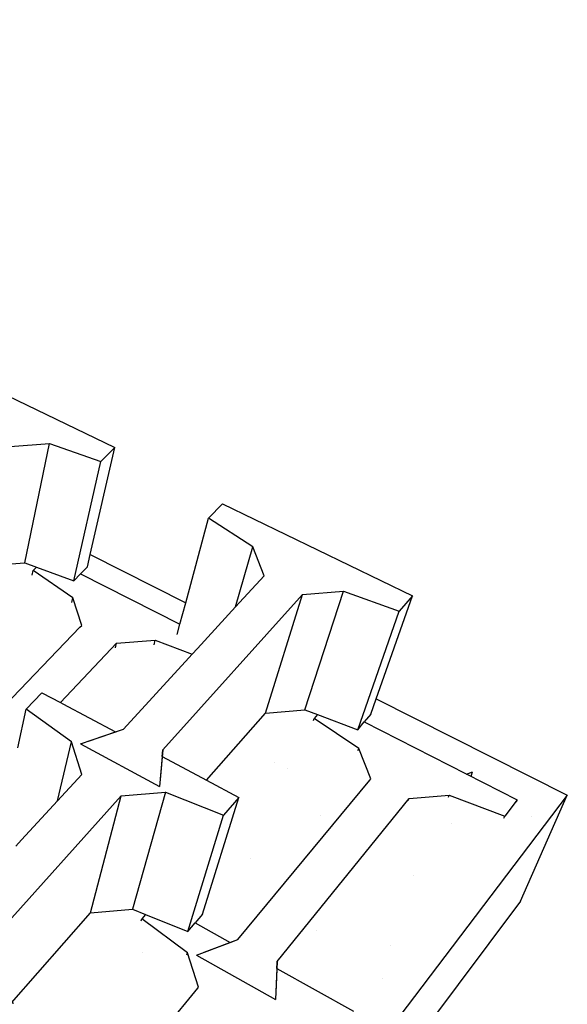
# Model space of a CAD drawing. Units: millimetres. Extents: x -791 to 4705, y 985 to 2655.
# Drawn here: x 3297 to 3362, y 1806 to 1922 of the extents above; entities that cross this region are included whole.
import ezdxf

# ---------------------------------------------------------------- set-up
doc = ezdxf.new("R2010")
doc.units = ezdxf.units.MM
doc.layers.add('HATCH', color=8, linetype='Continuous', lineweight=30)
pattern_1 = [(50, (954.858, 292.936), (29.14955, -2.55025), [3.048, -33.528]), (355, (954.858, 292.936), (-5.63895, 30.5691), [2.4384, -26.8225]), (100.4514, (957.287, 292.724), (23.5106, 28.01884), [2.5904, -28.49444]), (46.1842, (954.858, 301.064), (43.37265, -6.72677), [4.572, -50.292]), (96.6356, (958.472, 300.504), (37.98466, 39.5882), [3.8856, -42.7417]), (351.1842, (954.86, 301.064), (37.98466, 39.5882), [3.6576, -40.23356]), (21, (958.922, 299.032), (24.2583, -16.36243), [3.048, -33.528]), (326, (958.922, 299.032), (9.88832, 29.47007), [2.4384, -26.8224]), (71.4514, (960.944, 297.67), (34.14663, 13.10764), [2.5904, -28.4944]), (37.5, (954.858, 292.936), (0.494177, 13.528806), [0, -26.49728, 0, -27.2288, 0, -26.924]), (7.5, (954.858, 292.936), (10.691146, 16.02889), [0, -15.52448, 0, -25.88768, 0, -10.2616]), (327.5, (945.795, 292.936), (21.694495, -0.9166), [0, -10.16, 0, -31.6992, 0, -42.0624]), (317.5, (941.731, 292.936), (23.70067, 4.06824), [0, -13.208, 0, -21.05152, 0, -29.8704])]

msp = doc.modelspace()

# ---------------------------------------------------------------- hatches: boundary and pattern name
at = {"layer": 'HATCH'}
h = msp.add_hatch(dxfattribs=at)
h.set_pattern_fill('AR-CONC', color=256, scale=0.16)
h.set_pattern_definition(pattern_1)
h.paths.add_polyline_path([(3204.561, 1891.028), (3206.591, 1892.477), (3213.056, 1889.04), (3213.933, 1889.281), (3226.552, 1898.532), (3180.223, 1921.905), (3126.264, 1888.964), (3127.551, 1888.163), (3123.73, 1885.08), (3123.318, 1882.407), (3123.542, 1882.264), (3128.133, 1879.333), (3129.188, 1879.999), (3131.216, 1878.709), (3131.685, 1877.064), (3141.469, 1870.817), (3142.33, 1870.68), (3148.766, 1874.967), (3150.732, 1873.744), (3146.971, 1870.374), (3146.74, 1867.451), (3146.908, 1867.344), (3153.573, 1863.088), (3157.271, 1865.664), (3160.642, 1864.395), (3161.462, 1860.471), (3161.493, 1860.35), (3161.538, 1860.222), (3161.595, 1860.089), (3161.664, 1859.955), (3161.743, 1859.82), (3161.832, 1859.688), (3161.928, 1859.56), (3162.088, 1859.414), (3162.149, 1859.388), (3162.581, 1859.223), (3164.287, 1858.573), (3163.212, 1868.267), (3166.703, 1869.941), (3171.493, 1867.014), (3174.951, 1868.698), (3175.366, 1868.9), (3175.452, 1868.976), (3175.531, 1869.105), (3175.601, 1869.24), (3175.658, 1869.379), (3175.702, 1869.519), (3175.734, 1869.659), (3175.751, 1869.794), (3175.753, 1869.924), (3175.742, 1870.046), (3175.111, 1873.972), (3178.486, 1875.59), (3187.793, 1870.116), (3205.141, 1882.835)])
h.paths.add_polyline_path([(3361.513, 1830.447), (3338.984, 1841.812), (3338.34, 1839.984), (3337.579, 1839.08), (3355.612, 1829.897), (3354.131, 1827.983), (3347.602, 1830.455), (3342.854, 1830.052), (3327.326, 1810.835), (3327.287, 1810.009), (3336.323, 1804.972), (3334.639, 1802.796), (3327.815, 1805.607), (3322.731, 1805.148), (3305.025, 1783.238), (3305.104, 1783.189), (3318.435, 1775.002), (3317.34, 1772.277), (3317.358, 1772.301)])
h.paths.add_polyline_path([(3043.639, 1797.509), (3038.155, 1797.156), (3030.866, 1793.294), (3028.973, 1795.176), (3038.592, 1801.583), (3038.524, 1802.393), (3021.071, 1819.06), (3015.858, 1818.744), (3008.757, 1815.279), (3007.543, 1816.487), (3002.948, 1813.682), (3050.71, 1765.28), (3050.771, 1765.325), (3049.113, 1768.622), (3063.13, 1778.895)])
h = msp.add_hatch(dxfattribs=at)
h.set_pattern_fill('AR-CONC', color=256, scale=0.16)
h.set_pattern_definition(pattern_1)
h.paths.add_polyline_path([(3250.944, 1846.35), (3250.372, 1849.654), (3246.097, 1852.964), (3246.573, 1853.384), (3245.269, 1853.9), (3240.706, 1853.544), (3230.722, 1844.867), (3231.658, 1844.317), (3231.593, 1832.108), (3233.58, 1833.276), (3234.073, 1833.565), (3234.214, 1833.73), (3234.294, 1833.877), (3234.365, 1834.026), (3234.424, 1834.175), (3234.472, 1834.32), (3234.508, 1834.46), (3234.53, 1834.592), (3234.538, 1834.714), (3234.597, 1838.603), (3238.009, 1840.581), (3242.014, 1838.226)])
h.paths.add_polyline_path([(3273.173, 1866.572), (3272.44, 1869.519), (3268.208, 1872.472), (3268.633, 1872.847), (3267.37, 1873.308), (3263.079, 1872.99), (3253.441, 1864.614), (3252.651, 1853.408), (3251.713, 1852.567), (3255.125, 1850.668), (3255.996, 1850.946), (3263.482, 1857.756), (3263.647, 1859.357), (3265.582, 1861.111), (3266.584, 1860.578)])
h.paths.add_polyline_path([(3281.977, 1831.878), (3277.184, 1835.523), (3277.645, 1835.985), (3276.23, 1836.553), (3271.475, 1836.162), (3261.781, 1826.599), (3265.67, 1824.312), (3263.994, 1810.587), (3263.742, 1810.149), (3264.133, 1809.909), (3267.151, 1811.888), (3268.641, 1813.436), (3268.642, 1813.439), (3268.677, 1813.571), (3268.699, 1813.691), (3269.224, 1817.509), (3272.628, 1819.716), (3273.941, 1818.943), (3282.884, 1828.235)])
h.paths.add_polyline_path([(3304.289, 1850.476), (3303.24, 1853.706), (3298.529, 1856.941), (3298.939, 1857.352), (3297.574, 1857.856), (3293.114, 1857.509), (3285.844, 1850.337), (3286.505, 1849.986), (3284.02, 1836.012), (3283.113, 1835.086), (3286.871, 1832.994), (3287.759, 1833.301)])
h.paths.add_polyline_path([(3076.081, 1846.477), (3078.493, 1847.999), (3072.832, 1852.382), (3068.105, 1852.118), (3067.757, 1851.952), (3068.097, 1851.686), (3063.194, 1847.853), (3062.172, 1844.524), (3062.534, 1844.231), (3080.079, 1830.013), (3081.017, 1829.841), (3083.884, 1831.751), (3082.914, 1832.527)])
h.paths.add_polyline_path([(3103.79, 1828.409), (3095.979, 1834.457), (3091.031, 1834.165), (3090.677, 1833.982), (3091.052, 1833.689), (3086.158, 1829.455), (3085.307, 1825.776), (3085.63, 1825.514), (3101.633, 1812.545), (3102.988, 1813.524), (3098.066, 1824.422)])
h.paths.add_polyline_path([(3080.964, 1822.829), (3075.849, 1822.519), (3069.348, 1819.121), (3068.746, 1819.635), (3068.586, 1819.498), (3067.716, 1818.755), (3077.674, 1810.217), (3087.75, 1817.235)])
h.paths.add_polyline_path([(3057.874, 1841.861), (3052.995, 1841.581), (3046.627, 1838.513), (3046.084, 1838.977), (3045.924, 1838.853), (3045.056, 1838.183), (3052.092, 1832.15), (3053.092, 1831.966), (3062.244, 1837.742), (3064.237, 1836.097), (3075.744, 1827.131)])
h = msp.add_hatch(dxfattribs=at)
h.set_pattern_fill('AR-CONC', color=256, scale=0.8)
h.set_pattern_definition([(50, (954.86, 292.94), (145.7477, -12.7513), [15.24, -167.64]), (355, (954.86, 292.94), (-28.195, 152.8455), [12.192, -134.1125]), (100.4514, (967, 291.87), (117.553, 140.094), [12.952, -142.472]), (46.184, (954.86, 333.58), (216.863, -33.634), [22.86, -251.46]), (96.6356, (972.93, 330.77), (189.923, 197.941), [19.428, -213.708]), (351.184, (954.86, 333.58), (189.923, 197.941), [18.288, -201.168]), (21, (975.18, 323.42), (121.2915, -81.812), [15.24, -167.64]), (326, (975.18, 323.42), (49.442, 147.35), [12.192, -134.112]), (71.4514, (985.29, 316.6), (170.733, 65.538), [12.952, -142.472]), (37.5, (954.86, 292.936), (2.4709, 67.644), [0, -132.4864, 0, -136.144, 0, -134.62]), (7.5, (954.86, 292.936), (53.4557, 80.1445), [0, -77.6224, 0, -129.4384, 0, -51.308]), (327.5, (909.544, 292.936), (108.4725, -4.583), [0, -50.8, 0, -158.496, 0, -210.312]), (317.5, (889.22, 292.94), (118.5033, 20.3412), [0, -66.04, 0, -105.2576, 0, -149.352])])
h.paths.add_polyline_path([(3259.971, 1843.786), (3260.386, 1844.176), (3259.438, 1844.555), (3254.768, 1844.181), (3245.87, 1835.957), (3246.205, 1835.76), (3249.404, 1833.879)])
h.paths.add_polyline_path([(3259.801, 1848.832), (3259.638, 1848.155), (3259.708, 1848.116), (3262.339, 1846.651), (3262.799, 1851.116), (3262.854, 1851.653)])
h.paths.add_polyline_path([(3270.347, 1858.577), (3270.674, 1858.404), (3273.408, 1856.95), (3274.322, 1857.242), (3281.774, 1864.228), (3282.209, 1864.636), (3281.293, 1864.974), (3276.908, 1864.64)])
h.paths.add_polyline_path([(3301.78, 1841.368), (3302.033, 1841.233), (3308.253, 1837.922), (3309.185, 1838.245), (3316.9, 1846.656), (3317.304, 1847.096), (3312.947, 1848.723), (3308.386, 1848.357)])
h.paths.add_polyline_path([(3296.613, 1835.493), (3296.73, 1836.026), (3291.952, 1830.972), (3291.844, 1830.226), (3295.062, 1828.434)])
h.paths.add_polyline_path([(3296.117, 1823.998), (3296.503, 1824.419), (3291.973, 1826.256), (3287.103, 1825.842), (3278.207, 1816.431), (3278.468, 1816.277), (3285.329, 1812.236)])
h = msp.add_hatch(dxfattribs=at)
h.set_pattern_fill('AR-CONC', color=256, scale=0.16)
h.set_pattern_definition(pattern_1)
h.paths.add_polyline_path([(3317.946, 1807.669), (3318.056, 1807.803), (3316.747, 1811.84), (3311.355, 1815.875), (3311.794, 1816.387), (3310.252, 1817.015), (3305.293, 1816.582), (3295.985, 1805.961), (3303.504, 1801.532), (3299.861, 1788.187), (3299.225, 1786.8), (3300.221, 1786.188)])
h.paths.add_polyline_path([(3322.78, 1830.187), (3318.491, 1816.416), (3317.629, 1815.392), (3321.784, 1813.076), (3322.688, 1813.415), (3338.218, 1832.237), (3338.343, 1832.388), (3336.92, 1835.946), (3331.661, 1839.507), (3332.049, 1839.958), (3330.569, 1840.513), (3325.93, 1840.131), (3318.986, 1832.207)])

# ---------------------------------------------------------------- linework, layer by layer
for p, q in [((3287.847, 1881.282), (3308.186, 1871.434)), ((3295.842, 1871.568), (3300.492, 1871.916)), ((3297.574, 1857.856), (3300.492, 1871.916)), ((3300.492, 1871.916), (3306.518, 1869.784)), ((3305.277, 1858.817), (3308.186, 1871.434)), ((3308.186, 1871.434), (3306.518, 1869.784)), ((3303.331, 1855.728), (3306.518, 1869.784)), ((3320.855, 1864.82), (3319.221, 1863.108)), ((3320.855, 1864.82), (3343.26, 1853.957)), ((3316.532, 1853.139), (3319.221, 1863.108)), ((3324.448, 1859.718), (3319.221, 1863.108)), ((3322.415, 1852.669), (3324.448, 1859.718)), ((3325.774, 1856.33), (3324.448, 1859.718)), ((3304.945, 1857.375), (3305.277, 1858.817)), ((3305.277, 1858.817), (3316.532, 1853.139)), ((3293.114, 1857.509), (3297.574, 1857.856)), ((3297.574, 1857.856), (3298.939, 1857.352)), ((3298.416, 1856.404), (3298.529, 1856.941)), ((3298.939, 1857.352), (3298.529, 1856.941)), ((3303.24, 1853.706), (3298.529, 1856.941)), ((3298.939, 1857.352), (3303.331, 1855.728)), ((3304.945, 1857.375), (3304.14, 1856.553)), ((3303.331, 1855.728), (3304.14, 1856.553)), ((3304.14, 1856.553), (3315.847, 1850.599)), ((3322.415, 1852.669), (3325.774, 1856.33)), ((3330.284, 1854.105), (3335.129, 1854.489)), ((3330.569, 1840.513), (3335.129, 1854.489)), ((3335.129, 1854.489), (3341.689, 1852.134)), ((3303.118, 1853.169), (3303.24, 1853.706)), ((3304.289, 1850.476), (3303.24, 1853.706)), ((3313.819, 1835.784), (3330.284, 1854.105)), ((3325.93, 1840.131), (3330.284, 1854.105)), ((3338.984, 1841.812), (3343.26, 1853.957)), ((3343.26, 1853.957), (3341.689, 1852.134)), ((3315.847, 1850.599), (3316.532, 1853.139)), ((3317.912, 1847.76), (3322.415, 1852.669)), ((3336.814, 1838.171), (3341.689, 1852.134)), ((3287.759, 1833.301), (3304.065, 1850.244)), ((3304.065, 1850.244), (3304.289, 1850.476)), ((3315.52, 1849.384), (3315.847, 1850.599)), ((3308.386, 1848.357), (3312.947, 1848.723)), ((3312.807, 1848.186), (3312.947, 1848.723)), ((3312.947, 1848.723), (3317.304, 1847.096)), ((3301.78, 1841.368), (3308.386, 1848.357)), ((3308.253, 1847.821), (3308.386, 1848.357)), ((3317.304, 1847.096), (3317.912, 1847.76)), ((3309.185, 1838.245), (3316.9, 1846.656)), ((3316.9, 1846.656), (3317.304, 1847.096)), ((3299.588, 1842.535), (3297.733, 1840.592)), ((3299.588, 1842.535), (3301.78, 1841.368)), ((3338.34, 1839.984), (3338.984, 1841.812)), ((3338.984, 1841.812), (3361.513, 1830.447)), ((3296.73, 1836.026), (3297.733, 1840.592)), ((3303.081, 1836.742), (3297.733, 1840.592)), ((3301.78, 1841.368), (3302.033, 1841.233)), ((3302.033, 1841.233), (3308.253, 1837.922)), ((3318.986, 1832.207), (3325.93, 1840.131)), ((3325.93, 1840.131), (3330.569, 1840.513)), ((3330.569, 1840.513), (3332.049, 1839.958)), ((3331.58, 1839.262), (3331.661, 1839.507)), ((3332.049, 1839.958), (3331.661, 1839.507)), ((3336.92, 1835.946), (3331.661, 1839.507)), ((3332.049, 1839.958), (3336.814, 1838.171)), ((3338.34, 1839.984), (3337.579, 1839.08)), ((3305.076, 1836.818), (3309.185, 1838.245)), ((3308.253, 1837.922), (3309.185, 1838.245)), ((3336.814, 1838.171), (3337.579, 1839.08)), ((3337.579, 1839.08), (3355.612, 1829.897)), ((3304.137, 1836.491), (3308.253, 1837.922)), ((3301.406, 1829.764), (3303.081, 1836.742)), ((3304.272, 1832.889), (3303.081, 1836.742)), ((3304.137, 1836.491), (3313.444, 1831.487)), ((3336.834, 1835.702), (3336.92, 1835.946)), ((3338.343, 1832.388), (3336.92, 1835.946)), ((3313.75, 1834.995), (3313.444, 1831.487)), ((3313.819, 1835.784), (3313.514, 1832.291)), ((3313.75, 1834.995), (3313.819, 1835.784)), ((3313.75, 1834.995), (3318.986, 1832.207)), ((3301.406, 1829.764), (3304.272, 1832.889)), ((3338.218, 1832.237), (3338.343, 1832.388)), ((3318.986, 1832.207), (3322.78, 1830.187)), ((3322.688, 1813.415), (3338.218, 1832.237)), ((3290.121, 1809.414), (3308.94, 1830.355)), ((3305.293, 1816.582), (3308.94, 1830.355)), ((3308.94, 1830.355), (3314.135, 1830.793)), ((3314.135, 1830.793), (3310.252, 1817.015)), ((3314.135, 1830.793), (3320.99, 1828.109)), ((3361.513, 1830.447), (3317.358, 1772.301)), ((3318.491, 1816.416), (3322.78, 1830.187)), ((3322.78, 1830.187), (3320.99, 1828.109)), ((3342.854, 1830.052), (3347.602, 1830.455)), ((3347.506, 1830.212), (3347.602, 1830.455)), ((3347.602, 1830.455), (3354.131, 1827.983)), ((3356.009, 1817.966), (3361.513, 1830.447)), ((3297.19, 1825.168), (3301.406, 1829.764)), ((3327.326, 1810.835), (3342.854, 1830.052)), ((3342.762, 1829.808), (3342.854, 1830.052)), ((3355.612, 1829.897), (3354.131, 1827.983)), ((3355.51, 1829.653), (3355.612, 1829.897)), ((3316.762, 1814.363), (3320.99, 1828.109)), ((3354.029, 1827.74), (3354.131, 1827.983)), ((3296.503, 1824.419), (3297.19, 1825.168)), ((3356.009, 1817.966), (3313.165, 1760.779)), ((3295.985, 1805.961), (3305.293, 1816.582)), ((3305.293, 1816.582), (3310.252, 1817.015)), ((3310.252, 1817.015), (3311.794, 1816.387)), ((3311.794, 1816.387), (3311.355, 1815.875)), ((3311.794, 1816.387), (3316.762, 1814.363)), ((3318.491, 1816.416), (3317.629, 1815.392)), ((3311.286, 1815.635), (3311.355, 1815.875)), ((3316.747, 1811.84), (3311.355, 1815.875)), ((3316.762, 1814.363), (3317.629, 1815.392)), ((3317.629, 1815.392), (3321.784, 1813.076)), ((3317.793, 1811.577), (3321.784, 1813.076)), ((3318.704, 1811.919), (3322.688, 1813.415)), ((3321.784, 1813.076), (3322.688, 1813.415)), ((3316.672, 1811.6), (3316.747, 1811.84)), ((3318.056, 1807.803), (3316.747, 1811.84)), ((3317.793, 1811.577), (3327.111, 1806.334)), ((3327.326, 1810.835), (3327.151, 1807.176)), ((3327.287, 1810.009), (3327.319, 1810.691)), ((3327.319, 1810.691), (3327.326, 1810.835)), ((3327.287, 1810.009), (3327.111, 1806.334)), ((3327.287, 1810.009), (3336.323, 1804.972)), ((3300.221, 1786.188), (3317.946, 1807.669)), ((3317.946, 1807.669), (3318.056, 1807.803))]:
    msp.add_line(p, q)

doc.saveas('drawing.dxf')
